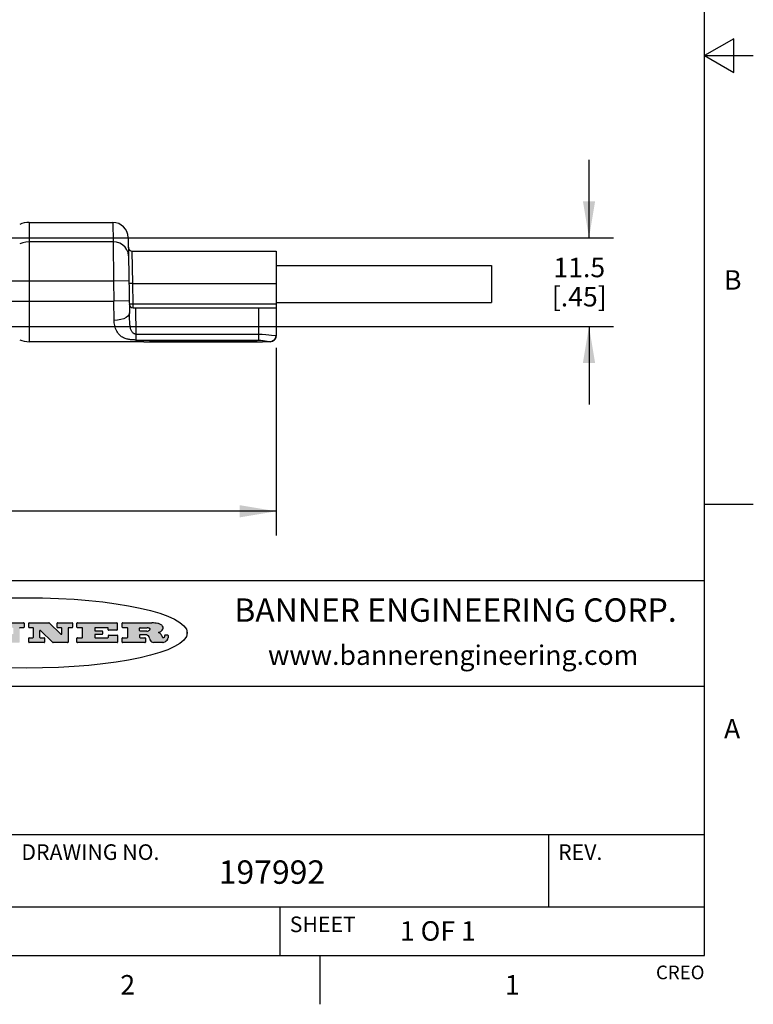
# Model space of a CAD drawing. Units: inches. Extents: x 0.4 to 16.6, y 0.6 to 10.4.
# Drawn here: x 12.9 to 16.6, y 0.6 to 5.7 of the extents above; entities that cross this region are included whole.
import ezdxf

# ---------------------------------------------------------------- set-up
doc = ezdxf.new("R2010")
doc.units = ezdxf.units.IN
doc.header["$LTSCALE"] = 0.935
doc.header["$MEASUREMENT"] = 0
doc.layers.get('0').update_dxf_attribs({"linetype": 'CONTINUOUS'})
for name, color, linetype in [('02___PRT_ALL_AXES', 7, 'CONTINUOUS'), ('AXIS', 7, 'CONTINUOUS'), ('DRIVEN_DIMS', 7, 'CONTINUOUS')]:
    doc.layers.add(name, color=color, linetype=linetype)
doc.styles.add('TEXTSTYLE_2', font='txt', dxfattribs={"width": 0.8})
doc.styles.add('TEXTSTYLE_4', font='txt', dxfattribs={"width": 0.9})
doc.dimstyles.new('DIMSTYLE_1', dxfattribs={"dimtxt": 0.1, "dimasz": 0.1875, "dimexe": 0.125, "dimexo": 0.0625, "dimgap": 0.1, "dimtad": 0, "dimtih": 1, "dimtoh": 1, "dimdec": 1, "dimzin": 4, "dimdsep": 46, "dimtxsty": 'STANDARD', "dimblk": '_FILLED', "dimblk1": '_FILLED', "dimblk2": '_FILLED', "dimcen": 0.09, "dimadec": 0, "dimazin": 0, "dimtp": 0.005, "dimtm": 0.005, "dimtfac": 1, "dimtdec": 3, "dimtofl": 0, "dimtmove": 0, "dimatfit": 3, "dimldrblk": '_FILLED', "dimfxl": 1, "dimtolj": 1, "dimtzin": 4, "dimarcsym": 0})

# ---------------------------------------------------------------- blocks, each defined once
blk = doc.blocks.new('_FILLED')
at = {"color": 0, "linetype": 'BYBLOCK'}
blk.add_solid([(0, 0), (-1, 0.167), (-1, -0.167)], dxfattribs=at)
blk = doc.blocks.new('*D4')
at = {"layer": 'DRIVEN_DIMS', "color": 7, "linetype": 'CONTINUOUS'}
for p, q in [((5.5245, 4.0018), (5.5245, 3.0389)), ((14.1859, 4.0018), (14.1859, 3.0389)), ((5.5245, 3.1639), (9.4552, 3.1639)), ((14.1859, 3.1639), (10.2552, 3.1639))]:
    blk.add_line(p, q, dxfattribs=at)
at = {"layer": 'DRIVEN_DIMS', "color": 7, "linetype": 'CONTINUOUS', "xscale": 0.1875, "yscale": 0.1875, "zscale": 0.1875, "rotation": 180}
blk.add_blockref('_FILLED', (5.5245, 3.1639), dxfattribs=at)
at = {"layer": 'DRIVEN_DIMS', "color": 7, "linetype": 'CONTINUOUS', "xscale": 0.1875, "yscale": 0.1875, "zscale": 0.1875}
blk.add_blockref('_FILLED', (14.1859, 3.1639), dxfattribs=at)
at = {"layer": 'DRIVEN_DIMS', "color": 7, "linetype": 'CONTINUOUS', "insert": (9.8052, 3.2139), "char_height": 0.1, "width": 0.6, "attachment_point": 2, "line_spacing_factor": 0.9}
blk.add_mtext('220.0\\P[8.66]', dxfattribs=at)
blk = doc.blocks.new('*D8')
at = {"layer": 'DRIVEN_DIMS', "color": 7, "linetype": 'CONTINUOUS'}
for p, q in [((15.7883, 4.5655), (15.7883, 4.9655)), ((12.7791, 4.5655), (15.9133, 4.5655)), ((12.7791, 4.1115), (15.9133, 4.1115)), ((15.7883, 4.1115), (15.7883, 3.7115))]:
    blk.add_line(p, q, dxfattribs=at)
at = {"layer": 'DRIVEN_DIMS', "color": 7, "linetype": 'CONTINUOUS', "xscale": 0.1875, "yscale": 0.1875, "zscale": 0.1875}
for p, rotation in [((15.7883, 4.5655), 270), ((15.7883, 4.1115), 90)]:
    blk.add_blockref('_FILLED', p, dxfattribs=dict(at, rotation=rotation))
at = {"layer": 'DRIVEN_DIMS', "color": 7, "linetype": 'CONTINUOUS', "insert": (15.7383, 4.4635), "char_height": 0.1, "width": 0.5, "attachment_point": 2, "line_spacing_factor": 0.9}
blk.add_mtext('11.5\\P[.45]', dxfattribs=at)

msp = doc.modelspace()

# ---------------------------------------------------------------- hatches: boundary and pattern name
at = {"linetype": 'CONTINUOUS'}
h = msp.add_hatch(color=7, dxfattribs=at)
edge = h.paths.add_edge_path()
edge.add_arc((13.5577, 2.5085), 0.0173, 232.4713, 267.3382)
edge.add_arc((13.5608, 2.5144), 0.0239, 209.8248, 235.1255)
edge.add_arc((13.5807, 2.5212), 0.0447, 195.5316, 204.7624)
edge.add_line((13.5376, 2.5093), (13.5358, 2.5153))
edge.add_arc((13.4974, 2.5055), 0.0396, 14.3201, 22.4985)
edge.add_arc((13.5202, 2.5145), 0.0151, 24.0983, 63.0369)
edge.add_arc((13.5161, 2.5062), 0.0244, 63.3666, 90.3938)
edge.add_line((13.516, 2.5306), (13.4883, 2.5306))
edge.add_arc((13.4883, 2.5281), 0.00247, 90, 180)
edge.add_line((13.4859, 2.5281), (13.4859, 2.5184))
edge.add_arc((13.4883, 2.5184), 0.00247, 180, 270)
edge.add_line((13.4883, 2.516), (13.513, 2.516))
edge.add_arc((13.513, 2.5135), 0.00247, 360, 90)
edge.add_line((13.5155, 2.5135), (13.5155, 2.4937))
edge.add_arc((13.513, 2.4937), 0.00247, 270, 0)
edge.add_line((13.513, 2.4912), (13.3994, 2.4912))
edge.add_arc((13.3994, 2.4937), 0.00247, 180, 270)
edge.add_line((13.397, 2.4937), (13.397, 2.5135))
edge.add_arc((13.3994, 2.5135), 0.00247, 90, 180)
edge.add_line((13.3994, 2.516), (13.4222, 2.516))
edge.add_arc((13.4222, 2.5185), 0.00247, 270, 0)
edge.add_line((13.4247, 2.5185), (13.4247, 2.5648))
edge.add_arc((13.4222, 2.5648), 0.00247, 360, 90)
edge.add_line((13.4222, 2.5673), (13.3994, 2.5673))
edge.add_arc((13.3994, 2.5698), 0.00247, 180, 270)
edge.add_line((13.397, 2.5698), (13.397, 2.5896))
edge.add_arc((13.3994, 2.5896), 0.00247, 90, 180)
edge.add_line((13.3994, 2.592), (13.549, 2.592))
edge.add_arc((13.5464, 2.4095), 0.1826, 79.8619, 89.1641)
edge.add_arc((13.5727, 2.5503), 0.0393, 59.1202, 81.473)
edge.add_arc((13.5783, 2.5567), 0.031, 34.7541, 62.0879)
edge.add_arc((13.59, 2.5652), 0.0165, 1.5485, 33.5033)
edge.add_arc((13.5933, 2.5654), 0.0132, 331.151, 1.2054)
edge.add_arc((13.5823, 2.572), 0.0261, 305.6374, 329.9728)
edge.add_arc((13.552, 2.6153), 0.0789, 292.9062, 305.2575)
edge.add_arc((13.5283, 2.4386), 0.1173, 58.6148, 62.3737)
edge.add_arc((13.5761, 2.5167), 0.0257, 39.3804, 59.0361)
edge.add_arc((13.575, 2.5167), 0.0266, 20.3631, 37.9727)
edge.add_arc((13.5571, 2.5095), 0.0459, 15.674, 20.9917)
edge.add_arc((13.6157, 2.5251), 0.0147, 192.7055, 206.0595)
edge.add_arc((13.6072, 2.5209), 0.00524, 205.5232, 227.5055)
edge.add_arc((13.6055, 2.5191), 0.00273, 228.5118, 266.1486)
edge.add_line((13.6053, 2.5164), (13.6064, 2.5164))
edge.add_arc((13.6063, 2.5296), 0.0132, 270.2662, 281.2405)
edge.add_arc((13.6075, 2.5239), 0.00739, 280.8288, 305.0838)
edge.add_arc((13.6079, 2.523), 0.00646, 306.5086, 340.2162)
edge.add_arc((13.6027, 2.5248), 0.0119, 340.7884, 1.1691)
edge.add_line((13.6147, 2.525), (13.6147, 2.5276))
edge.add_arc((13.6171, 2.5276), 0.00247, 90, 180)
edge.add_line((13.6171, 2.5301), (13.6293, 2.5301))
edge.add_arc((13.6293, 2.5276), 0.00247, 360, 90)
edge.add_line((13.6317, 2.5276), (13.6317, 2.5161))
edge.add_arc((13.6142, 2.5162), 0.0176, 332.2279, 359.6595)
edge.add_arc((13.6049, 2.5211), 0.0281, 308.5072, 332.2401)
edge.add_arc((13.5979, 2.5287), 0.0384, 288.7657, 309.6104)
edge.add_arc((13.6036, 2.5111), 0.0199, 271.8587, 289.4131)
edge.add_line((13.6043, 2.4912), (13.5569, 2.4912))
edge = h.paths.add_edge_path()
edge.add_arc((13.1673, 2.4937), 0.00247, 180, 270)
edge.add_line((13.1648, 2.4937), (13.1648, 2.5135))
edge.add_arc((13.1673, 2.5135), 0.00247, 90, 180)
edge.add_line((13.1673, 2.516), (13.1912, 2.516))
edge.add_arc((13.1912, 2.5185), 0.00247, 270, 0)
edge.add_line((13.1937, 2.5185), (13.1937, 2.5648))
edge.add_arc((13.1912, 2.5648), 0.00247, 360, 90)
edge.add_line((13.1912, 2.5673), (13.1673, 2.5673))
edge.add_arc((13.1673, 2.5698), 0.00247, 180, 270)
edge.add_line((13.1648, 2.5698), (13.1648, 2.5896))
edge.add_arc((13.1673, 2.5896), 0.00247, 90, 180)
edge.add_line((13.1673, 2.592), (13.3691, 2.592))
edge.add_arc((13.3691, 2.5896), 0.00247, 360, 90)
edge.add_line((13.3716, 2.5896), (13.3716, 2.5566))
edge.add_arc((13.3691, 2.5566), 0.00247, 270, 0)
edge.add_line((13.3691, 2.5541), (13.3272, 2.5541))
edge.add_arc((13.3272, 2.5566), 0.00247, 180, 270)
edge.add_line((13.3248, 2.5566), (13.3248, 2.5648))
edge.add_arc((13.3223, 2.5648), 0.00247, 360, 90)
edge.add_line((13.3223, 2.5673), (13.2583, 2.5673))
edge.add_arc((13.2583, 2.5648), 0.00247, 90, 180)
edge.add_line((13.2558, 2.5648), (13.2558, 2.5533))
edge.add_arc((13.2583, 2.5533), 0.00247, 180, 270)
edge.add_line((13.2583, 2.5508), (13.2934, 2.5508))
edge.add_arc((13.2934, 2.5483), 0.00247, 360, 90)
edge.add_line((13.2959, 2.5483), (13.2959, 2.535))
edge.add_arc((13.2934, 2.535), 0.00247, 270, 0)
edge.add_line((13.2934, 2.5325), (13.2583, 2.5325))
edge.add_arc((13.2583, 2.53), 0.00247, 90, 180)
edge.add_line((13.2558, 2.53), (13.2558, 2.5185))
edge.add_arc((13.2583, 2.5185), 0.00247, 180, 270)
edge.add_line((13.2583, 2.516), (13.3233, 2.516))
edge.add_arc((13.3233, 2.5185), 0.00247, 270, 0)
edge.add_line((13.3257, 2.5185), (13.3257, 2.5267))
edge.add_arc((13.3282, 2.5267), 0.00247, 90, 180)
edge.add_line((13.3282, 2.5292), (13.3705, 2.5292))
edge.add_arc((13.3705, 2.5267), 0.00247, 360, 90)
edge.add_line((13.373, 2.5267), (13.373, 2.4937))
edge.add_arc((13.3705, 2.4937), 0.00247, 270, 0)
edge.add_line((13.3705, 2.4912), (13.1673, 2.4912))
edge = h.paths.add_edge_path()
edge.add_arc((13.0426, 2.4937), 0.00247, 226.3478, 270.0031)
edge.add_line((13.0409, 2.4919), (12.9776, 2.5523))
edge.add_arc((12.9759, 2.5505), 0.00248, 46.3461, 180.0015)
edge.add_line((12.9735, 2.5505), (12.9735, 2.5185))
edge.add_arc((12.9759, 2.5185), 0.00247, 180, 270)
edge.add_line((12.9759, 2.516), (12.9963, 2.516))
edge.add_arc((12.9963, 2.5135), 0.00247, 360, 90)
edge.add_line((12.9987, 2.5135), (12.9987, 2.4937))
edge.add_arc((12.9963, 2.4937), 0.00247, 270, 0)
edge.add_line((12.9963, 2.4912), (12.9206, 2.4912))
edge.add_arc((12.9206, 2.4937), 0.00247, 180, 270)
edge.add_line((12.9181, 2.4937), (12.9181, 2.5135))
edge.add_arc((12.9206, 2.5135), 0.00247, 90, 180)
edge.add_line((12.9206, 2.516), (12.9392, 2.516))
edge.add_arc((12.9392, 2.5185), 0.00247, 270, 0)
edge.add_line((12.9417, 2.5185), (12.9417, 2.5648))
edge.add_arc((12.9392, 2.5648), 0.00247, 360, 90)
edge.add_line((12.9392, 2.5673), (12.9206, 2.5673))
edge.add_arc((12.9206, 2.5698), 0.00247, 180, 270)
edge.add_line((12.9181, 2.5698), (12.9181, 2.5896))
edge.add_arc((12.9206, 2.5896), 0.00247, 90, 180)
edge.add_line((12.9206, 2.592), (13.0211, 2.592))
edge.add_arc((13.0211, 2.5896), 0.00247, 46.3478, 90.0031)
edge.add_line((13.0228, 2.5913), (13.0828, 2.5341))
edge.add_arc((13.0845, 2.5359), 0.00248, 226.3461, 0.0015)
edge.add_line((13.087, 2.5359), (13.087, 2.5648))
edge.add_arc((13.0845, 2.5648), 0.00247, 360, 90)
edge.add_line((13.0845, 2.5673), (13.0657, 2.5673))
edge.add_arc((13.0657, 2.5698), 0.00247, 180, 270)
edge.add_line((13.0633, 2.5698), (13.0633, 2.5896))
edge.add_arc((13.0657, 2.5896), 0.00247, 90, 180)
edge.add_line((13.0657, 2.592), (13.1397, 2.592))
edge.add_arc((13.1397, 2.5896), 0.00247, 360, 90)
edge.add_line((13.1422, 2.5896), (13.1422, 2.5698))
edge.add_arc((13.1397, 2.5698), 0.00247, 270, 0)
edge.add_line((13.1397, 2.5673), (13.1218, 2.5673))
edge.add_arc((13.1218, 2.5648), 0.00247, 90, 180)
edge.add_line((13.1193, 2.5648), (13.1193, 2.4937))
edge.add_arc((13.1168, 2.4937), 0.00247, 270, 0)
edge.add_line((13.1168, 2.4912), (13.0426, 2.4912))
edge = h.paths.add_edge_path()
edge.add_arc((12.7944, 2.4937), 0.00248, 226.3594, 270.0147)
edge.add_line((12.7927, 2.4919), (12.7294, 2.5523))
edge.add_arc((12.7277, 2.5505), 0.00248, 46.3461, 180.0015)
edge.add_line((12.7252, 2.5505), (12.7252, 2.5185))
edge.add_arc((12.7277, 2.5185), 0.00247, 180, 270)
edge.add_line((12.7277, 2.516), (12.748, 2.516))
edge.add_arc((12.748, 2.5135), 0.00247, 360, 90)
edge.add_line((12.7505, 2.5135), (12.7505, 2.4937))
edge.add_arc((12.748, 2.4937), 0.00247, 270, 0)
edge.add_line((12.748, 2.4912), (12.6723, 2.4912))
edge.add_arc((12.6723, 2.4937), 0.00247, 180, 270)
edge.add_line((12.6699, 2.4937), (12.6699, 2.5135))
edge.add_arc((12.6723, 2.5135), 0.00247, 90, 180)
edge.add_line((12.6723, 2.516), (12.691, 2.516))
edge.add_arc((12.691, 2.5185), 0.00247, 270, 0)
edge.add_line((12.6935, 2.5185), (12.6935, 2.5648))
edge.add_arc((12.691, 2.5648), 0.00247, 360, 90)
edge.add_line((12.691, 2.5673), (12.6723, 2.5673))
edge.add_arc((12.6723, 2.5698), 0.00247, 180, 270)
edge.add_line((12.6699, 2.5698), (12.6699, 2.5896))
edge.add_arc((12.6723, 2.5896), 0.00247, 90, 180)
edge.add_line((12.6723, 2.592), (12.7728, 2.592))
edge.add_arc((12.7728, 2.5896), 0.00247, 46.3478, 90.0031)
edge.add_line((12.7745, 2.5913), (12.8345, 2.5341))
edge.add_arc((12.8362, 2.5359), 0.00248, 226.3461, 0.0015)
edge.add_line((12.8387, 2.5359), (12.8387, 2.5648))
edge.add_arc((12.8362, 2.5648), 0.00247, 360, 90)
edge.add_line((12.8362, 2.5673), (12.8175, 2.5673))
edge.add_arc((12.8175, 2.5698), 0.00247, 180, 270)
edge.add_line((12.815, 2.5698), (12.815, 2.5896))
edge.add_arc((12.8175, 2.5896), 0.00247, 90, 180)
edge.add_line((12.8175, 2.592), (12.8915, 2.592))
edge.add_arc((12.8915, 2.5896), 0.00247, 360, 90)
edge.add_line((12.8939, 2.5896), (12.8939, 2.5698))
edge.add_arc((12.8915, 2.5698), 0.00247, 270, 0)
edge.add_line((12.8915, 2.5673), (12.8735, 2.5673))
edge.add_arc((12.8735, 2.5648), 0.00247, 90, 180)
edge.add_line((12.8711, 2.5648), (12.8711, 2.4937))
edge.add_arc((12.8686, 2.4937), 0.00247, 270, 0)
edge.add_line((12.8686, 2.4912), (12.7944, 2.4912))
edge = h.paths.add_edge_path()
edge.add_arc((12.3792, 2.5396), 0.0485, 273.2176, 303.0749)
edge.add_arc((12.3941, 2.5169), 0.0213, 303.0488, 355.7263)
edge.add_arc((12.4, 2.5169), 0.0154, 354.0455, 5.1878)
edge.add_arc((12.3932, 2.5167), 0.0222, 4.0793, 69.8343)
edge.add_line((12.4008, 2.5375), (12.3908, 2.5411))
edge.add_line((12.3908, 2.5411), (12.399, 2.5459))
edge.add_arc((12.3772, 2.5827), 0.0428, 300.6991, 319.0592)
edge.add_arc((12.3972, 2.5666), 0.0172, 315.9145, 16.0049)
edge.add_arc((12.3922, 2.5632), 0.0229, 20.6564, 62.3317)
edge.add_arc((12.3716, 2.5303), 0.0617, 59.5386, 90.0051)
edge.add_line((12.3716, 2.592), (12.2055, 2.592))
edge.add_arc((12.2055, 2.5896), 0.00247, 90, 180)
edge.add_line((12.203, 2.5896), (12.203, 2.5698))
edge.add_arc((12.2055, 2.5698), 0.00247, 180, 270)
edge.add_line((12.2055, 2.5673), (12.2294, 2.5673))
edge.add_arc((12.2294, 2.5648), 0.00247, 360, 90)
edge.add_line((12.2319, 2.5648), (12.2319, 2.5185))
edge.add_arc((12.2294, 2.5185), 0.00247, 270, 0)
edge.add_line((12.2294, 2.516), (12.2055, 2.516))
edge.add_arc((12.2055, 2.5135), 0.00247, 90, 180)
edge.add_line((12.203, 2.5135), (12.203, 2.4937))
edge.add_arc((12.2055, 2.4937), 0.00247, 180, 270)
edge.add_line((12.2055, 2.4912), (12.382, 2.4912))
edge = h.paths.add_edge_path()
edge.add_arc((12.5169, 2.4937), 0.00247, 270, 0)
edge.add_line((12.5193, 2.4937), (12.5193, 2.5135))
edge.add_arc((12.5169, 2.5135), 0.00247, 360, 90)
edge.add_line((12.5169, 2.516), (12.5056, 2.516))
edge.add_arc((12.5056, 2.5185), 0.00248, 147.6063, 270.0025)
edge.add_line((12.5035, 2.5198), (12.509, 2.5285))
edge.add_arc((12.5111, 2.5271), 0.00248, 89.9984, 147.6022)
edge.add_line((12.5111, 2.5296), (12.546, 2.5296))
edge.add_arc((12.546, 2.5271), 0.00248, 32.8959, 89.9875)
edge.add_line((12.5481, 2.5285), (12.5537, 2.5198))
edge.add_arc((12.5516, 2.5185), 0.00248, 270.0005, 32.909)
edge.add_line((12.5516, 2.516), (12.5372, 2.516))
edge.add_arc((12.5372, 2.5135), 0.00247, 90, 180)
edge.add_line((12.5347, 2.5135), (12.5347, 2.4937))
edge.add_arc((12.5372, 2.4937), 0.00247, 180, 270)
edge.add_line((12.5372, 2.4912), (12.6424, 2.4912))
edge.add_arc((12.6424, 2.4937), 0.00247, 270, 0)
edge.add_line((12.6449, 2.4937), (12.6449, 2.5135))
edge.add_arc((12.6424, 2.5135), 0.00247, 360, 90)
edge.add_line((12.6424, 2.516), (12.6224, 2.516))
edge.add_arc((12.6224, 2.5185), 0.00247, 212.9056, 269.9972)
edge.add_line((12.6203, 2.5171), (12.5726, 2.5909))
edge.add_arc((12.5705, 2.5896), 0.00247, 32.9172, 90.0088)
edge.add_line((12.5705, 2.592), (12.5133, 2.592))
edge.add_arc((12.5133, 2.5896), 0.00248, 89.9984, 147.6022)
edge.add_line((12.5112, 2.5909), (12.4644, 2.5171))
edge.add_arc((12.4623, 2.5185), 0.00248, 269.9984, 327.6022)
edge.add_line((12.4623, 2.516), (12.4395, 2.516))
edge.add_arc((12.4395, 2.5135), 0.00247, 90, 180)
edge.add_line((12.437, 2.5135), (12.437, 2.4937))
edge.add_arc((12.4395, 2.4937), 0.00247, 180, 270)
edge.add_line((12.4395, 2.4912), (12.5169, 2.4912))
edge = h.paths.add_edge_path()
edge.add_arc((12.2949, 2.5185), 0.00247, 180, 270)
edge.add_line((12.2924, 2.5185), (12.2924, 2.5308))
edge.add_arc((12.2949, 2.5308), 0.00247, 90, 180)
edge.add_line((12.2949, 2.5333), (12.3363, 2.5333))
edge.add_arc((12.3363, 2.5246), 0.00866, 270, 90)
edge.add_line((12.3363, 2.516), (12.2949, 2.516))
edge = h.paths.add_edge_path()
edge.add_arc((13.4883, 2.5521), 0.00247, 180, 270)
edge.add_line((13.4859, 2.5521), (13.4859, 2.5648))
edge.add_arc((13.4883, 2.5648), 0.00247, 90, 180)
edge.add_line((13.4883, 2.5673), (13.5251, 2.5673))
edge.add_arc((13.5236, 2.5388), 0.0285, 70.3835, 86.8923)
edge.add_arc((13.5285, 2.5519), 0.0146, 54.6746, 71.1661)
edge.add_arc((13.5336, 2.5587), 0.00603, 20.9056, 56.7852)
edge.add_arc((13.5349, 2.5594), 0.00458, 355.6235, 18.9943)
edge.add_arc((13.5337, 2.5597), 0.00581, 318.8515, 353.6422)
edge.add_arc((13.5295, 2.5629), 0.0111, 306.7584, 320.4502)
edge.add_arc((13.5239, 2.5707), 0.0207, 289.6883, 306.4185)
edge.add_arc((13.522, 2.575), 0.0254, 270.7327, 290.4419)
edge.add_line((13.5223, 2.5496), (13.4883, 2.5496))
edge = h.paths.add_edge_path()
edge.add_arc((12.3363, 2.5586), 0.00866, 270, 90)
edge.add_line((12.3363, 2.5673), (12.2949, 2.5673))
edge.add_arc((12.2949, 2.5648), 0.00247, 90, 180)
edge.add_line((12.2924, 2.5648), (12.2924, 2.5524))
edge.add_arc((12.2949, 2.5524), 0.00247, 180, 270)
edge.add_line((12.2949, 2.55), (12.3363, 2.55))
edge = h.paths.add_edge_path()
edge.add_arc((12.5402, 2.553), 0.00248, 270.0005, 32.909)
edge.add_line((12.5422, 2.5544), (12.535, 2.5656))
edge.add_arc((12.5329, 2.5643), 0.00248, 32.8959, 89.9875)
edge.add_line((12.5329, 2.5667), (12.5267, 2.5667))
edge.add_arc((12.5267, 2.5643), 0.00248, 89.9984, 147.6022)
edge.add_line((12.5246, 2.5656), (12.5175, 2.5544))
edge.add_arc((12.5196, 2.553), 0.00248, 147.6063, 270.0025)
edge.add_line((12.5196, 2.5506), (12.5402, 2.5506))
edge = h.paths.add_edge_path()
edge.add_ellipse((12.9047, 2.5404), major_axis=(-0.825, 0), ratio=0.218572, start_angle=0, end_angle=0)

# ---------------------------------------------------------------- linework, layer by layer
at = {"color": 7, "linetype": 'CONTINUOUS'}
for p, q in [((16.38, 0.887), (16.38, 10.112)), ((16.53, 5.5861), (16.38, 5.4995)), ((16.53, 5.4129), (16.53, 5.5861)), ((16.38, 5.4995), (16.63, 5.4995)), ((16.38, 5.4995), (16.53, 5.4129)), ((12.9199, 4.6443), (13.3483, 4.6443)), ((12.9199, 4.6443), (12.9199, 4.0328)), ((13.3483, 4.6443), (13.35, 4.5443)), ((13.35, 4.5443), (12.9199, 4.5443)), ((13.35, 4.5443), (13.3522, 4.3428)), ((13.4271, 4.5669), (13.4338, 4.1808)), ((13.4476, 4.4974), (14.1859, 4.4974)), ((13.4509, 4.332), (13.4476, 4.4974)), ((14.1859, 4.4974), (14.1859, 4.0643)), ((13.3522, 4.3428), (6.3582, 4.3428)), ((13.431, 4.3442), (13.3522, 4.3428)), ((13.3522, 4.3428), (13.354, 4.2415)), ((13.4509, 4.332), (14.1859, 4.332)), ((13.4527, 4.2252), (13.4509, 4.332)), ((6.3564, 4.2415), (13.354, 4.2415)), ((13.4327, 4.2428), (13.354, 4.2415)), ((13.3551, 4.1419), (13.354, 4.2415)), ((14.1859, 4.2252), (13.4527, 4.2252)), ((13.4527, 4.206), (13.4527, 4.2252)), ((13.4527, 4.206), (14.1859, 4.206)), ((13.4649, 4.206), (13.4672, 4.0718)), ((14.0954, 4.206), (14.0954, 4.0417)), ((13.434, 4.1726), (13.4338, 4.1808)), ((13.4342, 4.1624), (13.434, 4.1726)), ((13.4346, 4.1509), (13.4342, 4.1624)), ((13.4672, 4.0718), (14.0954, 4.0718)), ((13.4672, 4.0718), (13.4672, 4.0417)), ((13.4672, 4.0417), (14.0954, 4.0417)), ((14.1806, 4.0647), (14.1851, 4.0643)), ((14.1851, 4.0643), (14.1859, 4.0643)), ((14.1509, 4.0333), (14.1539, 4.0328)), ((14.1539, 4.0328), (14.1544, 4.0328)), ((16.38, 3.1995), (16.63, 3.1995)), ((16.38, 2.807), (10.03, 2.807)), ((12.8175, 2.592), (12.8915, 2.592)), ((12.8939, 2.5896), (12.8939, 2.5698)), ((12.9181, 2.5698), (12.9181, 2.5896)), ((12.9206, 2.592), (13.0211, 2.592)), ((13.0228, 2.5913), (13.0828, 2.5341)), ((13.0633, 2.5698), (13.0633, 2.5896)), ((13.0657, 2.592), (13.1397, 2.592)), ((13.1422, 2.5896), (13.1422, 2.5698)), ((13.1648, 2.5698), (13.1648, 2.5896)), ((13.1673, 2.592), (13.3691, 2.592)), ((13.3716, 2.5896), (13.3716, 2.5566)), ((13.397, 2.5698), (13.397, 2.5896)), ((13.3994, 2.592), (13.549, 2.592)), ((12.8915, 2.5673), (12.8735, 2.5673)), ((12.9392, 2.5673), (12.9206, 2.5673)), ((12.9417, 2.5185), (12.9417, 2.5648)), ((12.9735, 2.5505), (12.9735, 2.5185)), ((13.0409, 2.4919), (12.9776, 2.5523)), ((13.0845, 2.5673), (13.0657, 2.5673)), ((13.087, 2.5359), (13.087, 2.5648)), ((13.1193, 2.5648), (13.1193, 2.4937)), ((13.1397, 2.5673), (13.1218, 2.5673)), ((13.1912, 2.5673), (13.1673, 2.5673)), ((13.1937, 2.5185), (13.1937, 2.5648)), ((13.2558, 2.5648), (13.2558, 2.5533)), ((13.2558, 2.53), (13.2558, 2.5185)), ((13.3223, 2.5673), (13.2583, 2.5673)), ((13.2583, 2.5508), (13.2934, 2.5508)), ((13.2934, 2.5325), (13.2583, 2.5325)), ((13.2959, 2.5483), (13.2959, 2.535)), ((13.3248, 2.5566), (13.3248, 2.5648)), ((13.3257, 2.5185), (13.3257, 2.5267)), ((13.3691, 2.5541), (13.3272, 2.5541)), ((13.3282, 2.5292), (13.3705, 2.5292)), ((13.373, 2.5267), (13.373, 2.4937)), ((13.4222, 2.5673), (13.3994, 2.5673)), ((13.4247, 2.5185), (13.4247, 2.5648)), ((13.4859, 2.5521), (13.4859, 2.5648)), ((13.4859, 2.5281), (13.4859, 2.5184)), ((13.4883, 2.5673), (13.5251, 2.5673)), ((13.5223, 2.5496), (13.4883, 2.5496)), ((13.516, 2.5306), (13.4883, 2.5306)), ((13.6147, 2.525), (13.6147, 2.5276)), ((13.6171, 2.5301), (13.6293, 2.5301)), ((13.6317, 2.5276), (13.6317, 2.5161)), ((13.7287, 2.5351), (13.7287, 2.5457)), ((12.9181, 2.4937), (12.9181, 2.5135)), ((12.9206, 2.516), (12.9392, 2.516)), ((12.9963, 2.4912), (12.9206, 2.4912)), ((12.9759, 2.516), (12.9963, 2.516)), ((12.9987, 2.5135), (12.9987, 2.4937)), ((13.1168, 2.4912), (13.0426, 2.4912)), ((13.1648, 2.4937), (13.1648, 2.5135)), ((13.1673, 2.516), (13.1912, 2.516)), ((13.3705, 2.4912), (13.1673, 2.4912)), ((13.2583, 2.516), (13.3233, 2.516)), ((13.397, 2.4937), (13.397, 2.5135)), ((13.3994, 2.516), (13.4222, 2.516)), ((13.513, 2.4912), (13.3994, 2.4912)), ((13.4883, 2.516), (13.513, 2.516)), ((13.5155, 2.5135), (13.5155, 2.4937)), ((13.5376, 2.5093), (13.5358, 2.5153)), ((13.6043, 2.4912), (13.5569, 2.4912)), ((13.6053, 2.5164), (13.6064, 2.5164)), ((12.03, 2.267), (16.38, 2.267)), ((12.03, 1.507), (16.38, 1.507)), ((15.58, 1.507), (15.58, 1.137)), ((12.03, 1.137), (16.38, 1.137)), ((14.205, 1.137), (14.205, 0.887)), ((0.62, 0.887), (16.38, 0.887)), ((14.41, 0.887), (14.41, 0.637))]:
    msp.add_line(p, q, dxfattribs=at)
for points in [[(12.9199, 4.5443), (12.9033, 4.5433), (12.8871, 4.5401), (12.8715, 4.5348)], [(13.4287, 4.4737), (13.4265, 4.4896), (13.4205, 4.5045), (13.4111, 4.5179), (13.3986, 4.5291), (13.3838, 4.5374), (13.3673, 4.5426), (13.35, 4.5443)], [(13.4509, 4.332), (13.4448, 4.332), (13.4393, 4.3319), (13.4349, 4.332), (13.4321, 4.332), (13.4312, 4.3322)], [(13.4527, 4.2252), (13.4467, 4.2252), (13.4412, 4.2251), (13.4368, 4.2252), (13.434, 4.2252), (13.433, 4.2254)], [(13.4338, 4.1808), (13.432, 4.1724), (13.4262, 4.1643), (13.4169, 4.157), (13.4044, 4.1508), (13.3894, 4.1461), (13.3727, 4.1431), (13.3551, 4.1419)], [(13.4672, 4.0417), (13.4635, 4.0417), (13.4597, 4.0418), (13.4559, 4.0419), (13.452, 4.0421), (13.448, 4.0424), (13.444, 4.0427), (13.4399, 4.0432), (13.4356, 4.0437), (13.4312, 4.0444), (13.4267, 4.0452), (13.4221, 4.0463), (13.4174, 4.0475), (13.4126, 4.049), (13.4079, 4.0508), (13.4032, 4.053), (13.3985, 4.0555), (13.3938, 4.0585), (13.3892, 4.0619), (13.3848, 4.066), (13.3804, 4.0706), (13.3763, 4.0758), (13.3725, 4.0815), (13.369, 4.0877), (13.3658, 4.0942), (13.363, 4.1011), (13.3606, 4.1081), (13.3587, 4.1152), (13.3571, 4.1223), (13.356, 4.1292), (13.3553, 4.1358), (13.3551, 4.1419)], [(13.4672, 4.0718), (13.4653, 4.0719), (13.4635, 4.0722), (13.4616, 4.0726), (13.4597, 4.0732), (13.4578, 4.0739), (13.4559, 4.0748), (13.4541, 4.076), (13.4522, 4.0773), (13.4504, 4.0789), (13.4486, 4.0808), (13.4469, 4.083), (13.4452, 4.0856), (13.4437, 4.0885), (13.4423, 4.0917), (13.441, 4.0953), (13.4398, 4.0993), (13.4388, 4.1038), (13.4379, 4.1087), (13.4371, 4.1141), (13.4364, 4.1199), (13.4359, 4.1259), (13.4355, 4.1322), (13.4351, 4.1385), (13.4348, 4.1447), (13.4346, 4.1509)], [(14.0954, 4.0718), (14.1138, 4.0715), (14.1317, 4.0704), (14.1482, 4.0689), (14.1623, 4.0672), (14.1806, 4.0647)], [(14.0954, 4.0417), (14.1074, 4.0413), (14.1191, 4.04), (14.1298, 4.0382), (14.1391, 4.0362), (14.1509, 4.0333)], [(14.1851, 4.0643), (14.1836, 4.0546), (14.1792, 4.0458), (14.1723, 4.0388), (14.1636, 4.0343), (14.1539, 4.0328)]]:
    msp.add_lwpolyline(points, dxfattribs=at)
for centre, radius, start, end in [((12.9199, 4.5262), 0.1181, 90, 114.2277), ((13.3483, 4.5655), 0.0787, 1, 90), ((13.4476, 4.517), 0.0197, 181, 270), ((13.4527, 4.2257), 0.0197, 181, 270), ((12.9199, 4.1509), 0.1181, 245.7723, 270), ((14.1544, 4.0643), 0.0315, 270, 360), ((12.8915, 2.5896), 0.00247, 360, 90), ((12.9206, 2.5896), 0.00247, 90, 180), ((13.0211, 2.5896), 0.00247, 46.3478, 90.0031), ((13.0657, 2.5896), 0.00247, 90, 180), ((13.1397, 2.5896), 0.00247, 360, 90), ((13.1673, 2.5896), 0.00247, 90, 180), ((13.3691, 2.5896), 0.00247, 360, 90), ((13.3994, 2.5896), 0.00247, 90, 180), ((13.5464, 2.4095), 0.1826, 79.8619, 89.1641), ((13.5727, 2.5503), 0.0393, 59.1202, 81.473), ((13.5783, 2.5567), 0.031, 34.7541, 62.0879), ((13.59, 2.5652), 0.0165, 1.5485, 33.5033), ((12.8735, 2.5648), 0.00247, 90, 180), ((12.8915, 2.5698), 0.00247, 270, 0), ((12.9206, 2.5698), 0.00247, 180, 270), ((12.9392, 2.5648), 0.00247, 360, 90), ((12.9759, 2.5505), 0.00248, 46.3461, 180.0015), ((13.0657, 2.5698), 0.00247, 180, 270), ((13.0845, 2.5359), 0.00248, 226.3461, 0.0015), ((13.0845, 2.5648), 0.00247, 360, 90), ((13.1218, 2.5648), 0.00247, 90, 180), ((13.1397, 2.5698), 0.00247, 270, 0), ((13.1673, 2.5698), 0.00247, 180, 270), ((13.1912, 2.5648), 0.00247, 360, 90), ((13.2583, 2.5648), 0.00247, 90, 180), ((13.2583, 2.5533), 0.00247, 180, 270), ((13.2583, 2.53), 0.00247, 90, 180), ((13.2934, 2.5483), 0.00247, 360, 90), ((13.2934, 2.535), 0.00247, 270, 0), ((13.3223, 2.5648), 0.00247, 360, 90), ((13.3272, 2.5566), 0.00247, 180, 270), ((13.3282, 2.5267), 0.00247, 90, 180), ((13.3691, 2.5566), 0.00247, 270, 0), ((13.3705, 2.5267), 0.00247, 360, 90), ((13.3994, 2.5698), 0.00247, 180, 270), ((13.4222, 2.5648), 0.00247, 360, 90), ((13.4883, 2.5648), 0.00247, 90, 180), ((13.4883, 2.5521), 0.00247, 180, 270), ((13.4883, 2.5281), 0.00247, 90, 180), ((13.5161, 2.5062), 0.0244, 63.3666, 90.3938), ((13.522, 2.575), 0.0254, 270.7327, 290.4419), ((13.5236, 2.5388), 0.0285, 70.3835, 86.8923), ((13.5202, 2.5145), 0.0151, 24.0983, 63.0369), ((13.5239, 2.5707), 0.0207, 289.6883, 306.4185), ((13.5285, 2.5519), 0.0146, 54.6746, 71.1661), ((13.5295, 2.5629), 0.0111, 306.7584, 320.4502), ((13.5336, 2.5587), 0.00603, 20.9056, 56.7852), ((13.5337, 2.5597), 0.00581, 318.8515, 353.6422), ((13.5349, 2.5594), 0.00458, 355.6235, 18.9943), ((13.552, 2.6153), 0.0789, 292.9062, 305.2575), ((13.5283, 2.4386), 0.1173, 58.6148, 62.3737), ((13.5761, 2.5167), 0.0257, 39.3804, 59.0361), ((13.575, 2.5167), 0.0266, 20.3631, 37.9727), ((13.5823, 2.572), 0.0261, 305.6374, 329.9728), ((13.5571, 2.5095), 0.0459, 15.674, 20.9917), ((13.5933, 2.5654), 0.0132, 331.151, 1.2054), ((13.6027, 2.5248), 0.0119, 340.7884, 1.1691), ((13.6171, 2.5276), 0.00247, 90, 180), ((13.6293, 2.5276), 0.00247, 360, 90), ((12.9206, 2.5135), 0.00247, 90, 180), ((12.9206, 2.4937), 0.00247, 180, 270), ((12.9392, 2.5185), 0.00247, 270, 0), ((12.9759, 2.5185), 0.00247, 180, 270), ((12.9963, 2.5135), 0.00247, 360, 90), ((12.9963, 2.4937), 0.00247, 270, 0), ((13.0426, 2.4937), 0.00247, 226.3478, 270.0031), ((13.1168, 2.4937), 0.00247, 270, 0), ((13.1673, 2.5135), 0.00247, 90, 180), ((13.1673, 2.4937), 0.00247, 180, 270), ((13.1912, 2.5185), 0.00247, 270, 0), ((13.2583, 2.5185), 0.00247, 180, 270), ((13.3233, 2.5185), 0.00247, 270, 0), ((13.3705, 2.4937), 0.00247, 270, 0), ((13.3994, 2.5135), 0.00247, 90, 180), ((13.3994, 2.4937), 0.00247, 180, 270), ((13.4222, 2.5185), 0.00247, 270, 0), ((13.4883, 2.5184), 0.00247, 180, 270), ((13.513, 2.5135), 0.00247, 360, 90), ((13.513, 2.4937), 0.00247, 270, 0), ((13.4974, 2.5055), 0.0396, 14.3201, 22.4985), ((13.5807, 2.5212), 0.0447, 195.5316, 204.7624), ((13.5608, 2.5144), 0.0239, 209.8248, 235.1255), ((13.5577, 2.5085), 0.0173, 232.4713, 267.3382), ((13.6157, 2.5251), 0.0147, 192.7055, 206.0595), ((13.6072, 2.5209), 0.00524, 205.5232, 227.5055), ((13.6055, 2.5191), 0.00273, 228.5118, 266.1486), ((13.6036, 2.5111), 0.0199, 271.8587, 289.4131), ((13.6063, 2.5296), 0.0132, 270.2662, 281.2405), ((13.6075, 2.5239), 0.00739, 280.8288, 305.0838), ((13.5979, 2.5287), 0.0384, 288.7657, 309.6104), ((13.6079, 2.523), 0.00646, 306.5086, 340.2162), ((13.6049, 2.5211), 0.0281, 308.5072, 332.2401), ((13.6142, 2.5162), 0.0176, 332.2279, 359.6595)]:
    msp.add_arc(centre, radius, start, end, dxfattribs=at)
msp.add_ellipse((12.9047, 2.5404), major_axis=(-0.825, 0), ratio=0.218572, dxfattribs=at)
at = {"layer": '02___PRT_ALL_AXES', "color": 7, "linetype": 'CONTINUOUS'}
for p, q in [((14.1859, 4.4229), (15.2883, 4.4229)), ((15.2883, 4.4229), (15.2883, 4.2332)), ((14.1859, 4.2332), (15.2883, 4.2332))]:
    msp.add_line(p, q, dxfattribs=at)
at = {"layer": 'AXIS', "color": 7, "linetype": 'CONTINUOUS'}
for p, q in [((13.5082, 4.0328), (12.9199, 4.0328)), ((13.5363, 4.0331), (13.5363, 4.0328)), ((14.0875, 4.0328), (13.5363, 4.0328)), ((14.0875, 4.0328), (14.0875, 4.0331)), ((14.0964, 4.0331), (14.1123, 4.0328)), ((14.1123, 4.0328), (14.1156, 4.0328)), ((14.1539, 4.0328), (14.1156, 4.0328))]:
    msp.add_line(p, q, dxfattribs=at)
for points in [[(13.5082, 4.0328), (13.5115, 4.0328), (13.5232, 4.033)], [(13.5232, 4.033), (13.5275, 4.0331), (13.5319, 4.0331), (13.5363, 4.0331)], [(13.5363, 4.0331), (14.092, 4.0331), (14.0964, 4.0331)]]:
    msp.add_lwpolyline(points, dxfattribs=at)

# ---------------------------------------------------------------- texts
at = {"color": 7, "linetype": 'CONTINUOUS', "line_spacing_factor": 0.9}
for s, insert, char_height, width, attachment_point, style in [('B', (16.48, 4.3995), 0.1, 0.08, 1, 'TEXTSTYLE_2'), ('BANNER ENGINEERING CORP.', (15.1043, 2.7175), 0.12, 2.592, 2, 'TEXTSTYLE_4'), ('www.bannerengineering.com', (15.0923, 2.4765), 0.1, 2, 2, 'TEXTSTYLE_2'), ('A', (16.48, 2.0995), 0.1, 0.08, 1, 'TEXTSTYLE_2'), ('2', (13.425, 0.787), 0.1, 0.08, 2, 'TEXTSTYLE_2'), ('1', (15.395, 0.787), 0.1, 0.08, 2, 'TEXTSTYLE_2')]:
    msp.add_mtext(s, dxfattribs=dict(at, insert=insert, char_height=char_height, width=width, attachment_point=attachment_point, style=style))
for s, insert, char_height, width, attachment_point in [('DRAWING NO.', (12.88, 1.457), 0.08, 0.88, 1), ('REV.', (15.63, 1.457), 0.08, 0.32, 1), ('197992', (13.8912, 1.3747), 0.12, 0.72, 1), ('SHEET', (14.255, 1.087), 0.08, 0.4, 1), ('1 OF 1', (14.8193, 1.0628), 0.1, 0.6, 1), ('CREO', (16.38, 0.8354), 0.07, 0.28, 3)]:
    msp.add_mtext(s, dxfattribs=dict(at, insert=insert, char_height=char_height, width=width, attachment_point=attachment_point))

# ---------------------------------------------------------------- dimensions: what is measured, and where the dimension line sits
at = {"layer": 'DRIVEN_DIMS', "color": 7, "linetype": 'CONTINUOUS'}
for base, p1, p2, angle, picture, middle in [((15.7883, 4.1115), (12.7166, 4.5655), (12.7166, 4.1115), 270, '*D8', (15.7883, 4.3385)), ((5.5245, 3.1639), (14.1859, 4.0643), (5.5245, 4.0643), 180, '*D4', (9.8552, 3.0889))]:
    dim = msp.add_linear_dim(base=base, p1=p1, p2=p2, angle=angle, text='<>\\P[]', dimstyle='DIMSTYLE_1', dxfattribs=at)
    dim.commit()
    dim.dimension.update_dxf_attribs({"geometry": picture, "text_midpoint": middle, "dimtype": 160})

doc.saveas('drawing.dxf')
